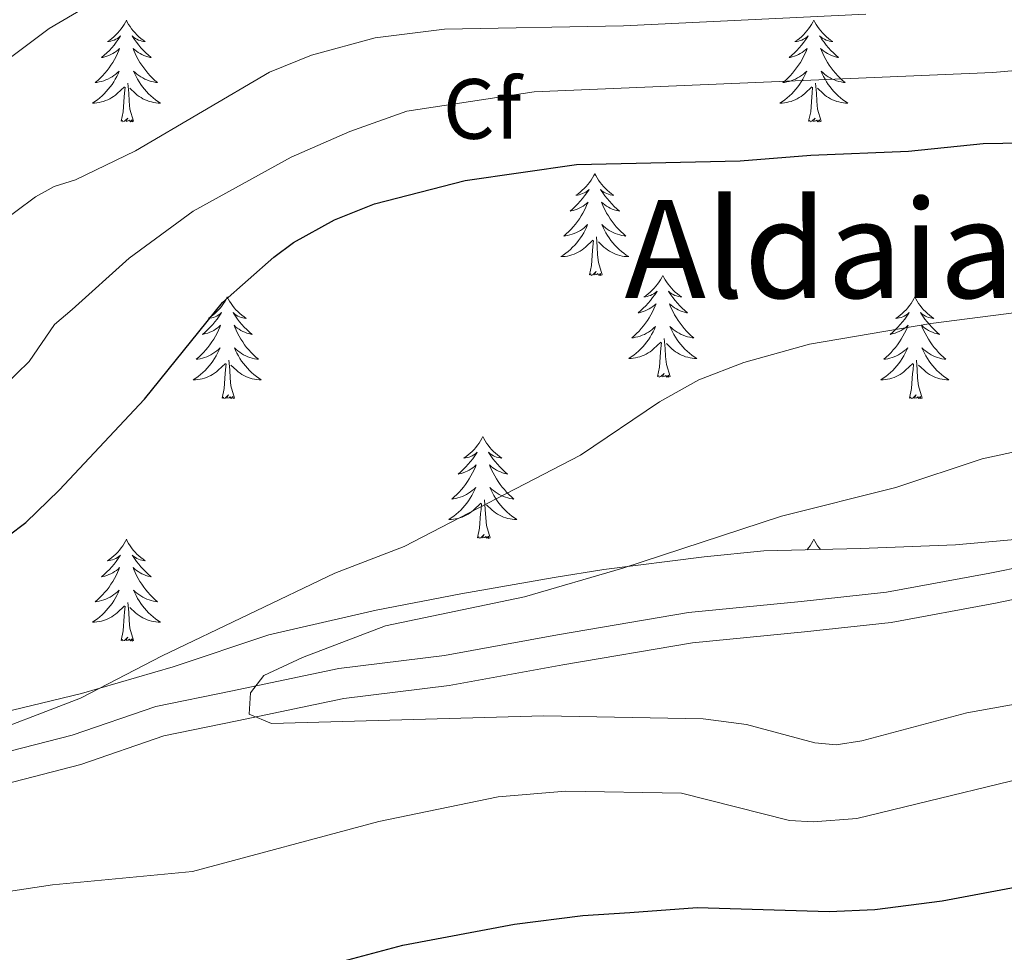
# Model space of a CAD drawing. Units: metres. Extents: x 565854 to 570338, y 716991 to 720005.
# Drawn here: x 569313 to 569428, y 718446 to 718555 of the extents above; entities that cross this region are included whole.
import ezdxf
from ezdxf.enums import TextEntityAlignment as Align

# ---------------------------------------------------------------- set-up
doc = ezdxf.new("R2010")
doc.units = ezdxf.units.M
doc.header["$MEASUREMENT"] = 0
doc.linetypes.add('DGN Style 3', pattern=[67.55973, 48.25695, -19.30278])
for name, color, linetype, lineweight in [('Carátula', 7, 'Continuous', 0), ('Elementos auxiliares', 7, 'Continuous', 0), ('Entidades rústicas y varios', 7, 'Continuous', 0), ('Relieve y altimetría', 7, 'Continuous', 0), ('Textos de rotulación', 7, 'Continuous', 0), ('Viales y ferrocarril', 7, 'Continuous', 0)]:
    doc.layers.add(name, color=color, linetype=linetype, lineweight=lineweight)
doc.styles.add('Style-arial', font='arial.shx', dxfattribs={"bigfont": 'arialbig.shx'})
doc.styles.add('Style-Times New Roman', font='txt')

msp = doc.modelspace()

# ---------------------------------------------------------------- linework, layer by layer
at = {"layer": 'Carátula', "color": 7, "linetype": 'Continuous', "lineweight": 0}
msp.add_3dface([(565883.249, 716991.404), (570338.027, 717035.327), (570308.745, 720005.195), (565853.967, 719961.272)], dxfattribs=at)
at = {"layer": 'Elementos auxiliares', "color": 250, "linetype": 'Continuous', "lineweight": 0}
msp.add_3dface([(566755.34, 717394.07), (566733.12, 719707.35), (570149.91, 719741.06), (570173.27, 717427.77)], dxfattribs=at)
at = {"layer": 'Entidades rústicas y varios', "color": 92, "linetype": 'Continuous', "lineweight": 0, "flags": 128}
for points in [[(569325.697, 718554.76), (569325.586, 718554.541), (569325.431, 718554.266), (569325.263, 718554), (569325.081, 718553.743), (569324.887, 718553.495), (569324.68, 718553.257), (569324.461, 718553.031), (569324.231, 718552.815), (569323.991, 718552.612), (569323.74, 718552.421), (569323.48, 718552.243), (569323.679, 718552.266), (569323.882, 718552.304), (569324.081, 718552.359), (569324.276, 718552.428), (569324.465, 718552.513), (569324.646, 718552.612), (569324.82, 718552.724), (569325.025, 718552.915), (569324.984, 718552.85), (569324.754, 718552.505), (569324.511, 718552.169), (569324.255, 718551.843), (569323.987, 718551.527), (569323.707, 718551.222), (569323.415, 718550.928), (569323.112, 718550.645), (569322.799, 718550.374), (569322.923, 718550.397), (569323.169, 718550.455), (569323.411, 718550.528), (569323.647, 718550.616), (569323.878, 718550.719), (569324.101, 718550.837), (569324.317, 718550.968), (569324.524, 718551.113), (569324.721, 718551.27), (569324.908, 718551.44), (569324.82, 718551.218), (569324.664, 718550.857), (569324.493, 718550.503), (569324.308, 718550.156), (569324.108, 718549.816), (569323.896, 718549.485), (569323.669, 718549.163), (569323.43, 718548.851), (569323.179, 718548.548), (569322.915, 718548.256), (569322.64, 718547.975), (569322.353, 718547.705), (569322.056, 718547.447), (569322.252, 718547.472), (569322.519, 718547.519), (569322.782, 718547.582), (569323.041, 718547.661), (569323.296, 718547.755), (569323.544, 718547.863), (569323.785, 718547.986), (569324.019, 718548.124), (569324.244, 718548.274), (569324.46, 718548.438), (569324.666, 718548.614), (569324.861, 718548.802), (569324.72, 718548.475), (569324.565, 718548.154), (569324.396, 718547.84), (569324.213, 718547.535), (569324.016, 718547.238), (569323.806, 718546.95), (569323.583, 718546.672), (569323.348, 718546.404), (569323.102, 718546.146), (569322.844, 718545.901), (569322.575, 718545.667), (569322.296, 718545.445), (569322.007, 718545.236), (569321.717, 718545.045), (569321.982, 718545.054), (569322.245, 718545.079), (569322.507, 718545.12), (569322.766, 718545.177), (569323.021, 718545.249), (569323.271, 718545.336), (569323.515, 718545.439), (569323.753, 718545.555), (569323.983, 718545.686), (569324.205, 718545.831), (569324.418, 718545.989), (569324.621, 718546.159), (569325.469, 718546.958)], [(569325.697, 718554.76), (569325.808, 718554.541), (569325.963, 718554.266), (569326.131, 718554), (569326.313, 718553.743), (569326.507, 718553.495), (569326.714, 718553.257), (569326.933, 718553.031), (569327.163, 718552.815), (569327.403, 718552.612), (569327.654, 718552.421), (569327.914, 718552.243), (569327.715, 718552.266), (569327.512, 718552.304), (569327.313, 718552.359), (569327.118, 718552.428), (569326.929, 718552.513), (569326.748, 718552.612), (569326.574, 718552.724), (569326.369, 718552.915), (569326.41, 718552.85), (569326.64, 718552.505), (569326.883, 718552.169), (569327.139, 718551.843), (569327.407, 718551.527), (569327.687, 718551.222), (569327.979, 718550.928), (569328.282, 718550.645), (569328.595, 718550.374), (569328.471, 718550.397), (569328.225, 718550.455), (569327.983, 718550.528), (569327.747, 718550.616), (569327.516, 718550.719), (569327.293, 718550.837), (569327.077, 718550.968), (569326.87, 718551.113), (569326.673, 718551.27), (569326.486, 718551.44), (569326.574, 718551.218), (569326.73, 718550.857), (569326.901, 718550.503), (569327.086, 718550.156), (569327.286, 718549.816), (569327.498, 718549.485), (569327.725, 718549.163), (569327.964, 718548.851), (569328.215, 718548.548), (569328.479, 718548.256), (569328.754, 718547.975), (569329.041, 718547.705), (569329.338, 718547.447), (569329.142, 718547.472), (569328.875, 718547.519), (569328.612, 718547.582), (569328.353, 718547.661), (569328.098, 718547.755), (569327.85, 718547.863), (569327.609, 718547.986), (569327.375, 718548.124), (569327.15, 718548.274), (569326.934, 718548.438), (569326.728, 718548.614), (569326.533, 718548.802), (569326.674, 718548.475), (569326.829, 718548.154), (569326.998, 718547.84), (569327.181, 718547.535), (569327.378, 718547.238), (569327.588, 718546.95), (569327.811, 718546.672), (569328.046, 718546.404), (569328.292, 718546.146), (569328.55, 718545.901), (569328.819, 718545.667), (569329.098, 718545.445), (569329.387, 718545.236), (569329.677, 718545.045), (569329.412, 718545.054), (569329.149, 718545.079), (569328.887, 718545.12), (569328.628, 718545.177), (569328.373, 718545.249), (569328.123, 718545.336), (569327.879, 718545.439), (569327.641, 718545.555), (569327.411, 718545.686), (569327.189, 718545.831), (569326.976, 718545.989), (569326.773, 718546.159), (569326.115, 718546.779)], [(569406.202, 718554.76), (569406.091, 718554.541), (569405.936, 718554.266), (569405.768, 718554), (569405.586, 718553.743), (569405.392, 718553.495), (569405.185, 718553.257), (569404.966, 718553.031), (569404.736, 718552.815), (569404.496, 718552.612), (569404.245, 718552.421), (569403.985, 718552.243), (569404.184, 718552.266), (569404.387, 718552.304), (569404.586, 718552.359), (569404.781, 718552.428), (569404.97, 718552.513), (569405.151, 718552.612), (569405.325, 718552.724), (569405.53, 718552.915), (569405.489, 718552.85), (569405.259, 718552.505), (569405.016, 718552.169), (569404.76, 718551.843), (569404.492, 718551.527), (569404.212, 718551.222), (569403.92, 718550.928), (569403.617, 718550.645), (569403.304, 718550.374), (569403.428, 718550.397), (569403.674, 718550.455), (569403.916, 718550.528), (569404.152, 718550.616), (569404.383, 718550.719), (569404.606, 718550.837), (569404.822, 718550.968), (569405.029, 718551.113), (569405.226, 718551.27), (569405.413, 718551.44), (569405.325, 718551.218), (569405.169, 718550.857), (569404.998, 718550.503), (569404.813, 718550.156), (569404.613, 718549.816), (569404.401, 718549.485), (569404.174, 718549.163), (569403.935, 718548.851), (569403.684, 718548.548), (569403.42, 718548.256), (569403.145, 718547.975), (569402.858, 718547.705), (569402.561, 718547.447), (569402.757, 718547.472), (569403.024, 718547.519), (569403.287, 718547.582), (569403.546, 718547.661), (569403.801, 718547.755), (569404.049, 718547.863), (569404.29, 718547.986), (569404.524, 718548.124), (569404.749, 718548.274), (569404.965, 718548.438), (569405.171, 718548.614), (569405.366, 718548.802), (569405.225, 718548.475), (569405.07, 718548.154), (569404.901, 718547.84), (569404.718, 718547.535), (569404.521, 718547.238), (569404.311, 718546.95), (569404.088, 718546.672), (569403.853, 718546.404), (569403.607, 718546.146), (569403.349, 718545.901), (569403.08, 718545.667), (569402.801, 718545.445), (569402.512, 718545.236), (569402.222, 718545.045), (569402.487, 718545.054), (569402.75, 718545.079), (569403.012, 718545.12), (569403.271, 718545.177), (569403.526, 718545.249), (569403.776, 718545.336), (569404.02, 718545.439), (569404.258, 718545.555), (569404.488, 718545.686), (569404.71, 718545.831), (569404.923, 718545.989), (569405.126, 718546.159), (569405.974, 718546.958)], [(569406.202, 718554.76), (569406.313, 718554.541), (569406.468, 718554.266), (569406.636, 718554), (569406.818, 718553.743), (569407.012, 718553.495), (569407.219, 718553.257), (569407.438, 718553.031), (569407.668, 718552.815), (569407.908, 718552.612), (569408.159, 718552.421), (569408.419, 718552.243), (569408.22, 718552.266), (569408.017, 718552.304), (569407.818, 718552.359), (569407.623, 718552.428), (569407.434, 718552.513), (569407.253, 718552.612), (569407.079, 718552.724), (569406.874, 718552.915), (569406.915, 718552.85), (569407.145, 718552.505), (569407.388, 718552.169), (569407.644, 718551.843), (569407.912, 718551.527), (569408.192, 718551.222), (569408.484, 718550.928), (569408.787, 718550.645), (569409.1, 718550.374), (569408.976, 718550.397), (569408.73, 718550.455), (569408.488, 718550.528), (569408.252, 718550.616), (569408.021, 718550.719), (569407.798, 718550.837), (569407.582, 718550.968), (569407.375, 718551.113), (569407.178, 718551.27), (569406.991, 718551.44), (569407.079, 718551.218), (569407.235, 718550.857), (569407.406, 718550.503), (569407.591, 718550.156), (569407.791, 718549.816), (569408.003, 718549.485), (569408.23, 718549.163), (569408.469, 718548.851), (569408.72, 718548.548), (569408.984, 718548.256), (569409.259, 718547.975), (569409.546, 718547.705), (569409.843, 718547.447), (569409.647, 718547.472), (569409.38, 718547.519), (569409.117, 718547.582), (569408.858, 718547.661), (569408.603, 718547.755), (569408.355, 718547.863), (569408.114, 718547.986), (569407.88, 718548.124), (569407.655, 718548.274), (569407.439, 718548.438), (569407.233, 718548.614), (569407.038, 718548.802), (569407.179, 718548.475), (569407.334, 718548.154), (569407.503, 718547.84), (569407.686, 718547.535), (569407.883, 718547.238), (569408.093, 718546.95), (569408.316, 718546.672), (569408.551, 718546.404), (569408.797, 718546.146), (569409.055, 718545.901), (569409.324, 718545.667), (569409.603, 718545.445), (569409.892, 718545.236), (569410.182, 718545.045), (569409.917, 718545.054), (569409.654, 718545.079), (569409.392, 718545.12), (569409.133, 718545.177), (569408.878, 718545.249), (569408.628, 718545.336), (569408.384, 718545.439), (569408.146, 718545.555), (569407.916, 718545.686), (569407.694, 718545.831), (569407.481, 718545.989), (569407.278, 718546.159), (569406.62, 718546.779)], [(569325.078, 718542.909), (569325.323, 718544.027), (569325.436, 718545.769), (569325.484, 718546.202), (569325.547, 718546.925)], [(569326.548, 718542.909), (569326.119, 718544.349), (569326.028, 718545.253), (569325.982, 718546.202), (569325.88, 718547.366)], [(569405.583, 718542.909), (569405.828, 718544.027), (569405.941, 718545.769), (569405.989, 718546.202), (569406.052, 718546.925)], [(569407.053, 718542.909), (569406.624, 718544.349), (569406.533, 718545.253), (569406.487, 718546.202), (569406.385, 718547.366)], [(569326.548, 718542.909), (569326.374, 718542.841), (569326.355, 718543.08), (569326.165, 718542.858), (569326.044, 718543.061), (569325.923, 718542.953), (569325.653, 718542.899), (569325.849, 718543.292), (569325.464, 718542.912), (569325.276, 718542.858), (569325.235, 718543.02), (569325.078, 718542.909)], [(569407.053, 718542.909), (569406.879, 718542.841), (569406.86, 718543.08), (569406.67, 718542.858), (569406.549, 718543.061), (569406.428, 718542.953), (569406.158, 718542.899), (569406.354, 718543.292), (569405.969, 718542.912), (569405.781, 718542.858), (569405.74, 718543.02), (569405.583, 718542.909)], [(569380.544, 718536.774), (569380.433, 718536.555), (569380.278, 718536.28), (569380.11, 718536.014), (569379.928, 718535.757), (569379.734, 718535.509), (569379.527, 718535.271), (569379.308, 718535.045), (569379.078, 718534.829), (569378.838, 718534.626), (569378.587, 718534.435), (569378.327, 718534.257), (569378.526, 718534.28), (569378.729, 718534.318), (569378.928, 718534.373), (569379.123, 718534.442), (569379.312, 718534.527), (569379.493, 718534.626), (569379.667, 718534.738), (569379.872, 718534.929), (569379.831, 718534.864), (569379.601, 718534.519), (569379.358, 718534.183), (569379.102, 718533.857), (569378.834, 718533.541), (569378.554, 718533.236), (569378.262, 718532.942), (569377.959, 718532.659), (569377.646, 718532.388), (569377.77, 718532.411), (569378.016, 718532.469), (569378.258, 718532.542), (569378.494, 718532.63), (569378.725, 718532.733), (569378.948, 718532.851), (569379.164, 718532.982), (569379.371, 718533.127), (569379.568, 718533.284), (569379.755, 718533.454), (569379.667, 718533.232), (569379.511, 718532.871), (569379.34, 718532.517), (569379.155, 718532.17), (569378.955, 718531.83), (569378.743, 718531.499), (569378.516, 718531.177), (569378.277, 718530.865), (569378.026, 718530.562), (569377.762, 718530.27), (569377.487, 718529.989), (569377.2, 718529.719), (569376.903, 718529.461), (569377.099, 718529.486), (569377.366, 718529.533), (569377.629, 718529.596), (569377.888, 718529.675), (569378.143, 718529.769), (569378.391, 718529.877), (569378.632, 718530), (569378.866, 718530.138), (569379.091, 718530.288), (569379.307, 718530.452), (569379.513, 718530.628), (569379.708, 718530.816), (569379.567, 718530.489), (569379.412, 718530.168), (569379.243, 718529.854), (569379.06, 718529.549), (569378.863, 718529.252), (569378.653, 718528.964), (569378.43, 718528.686), (569378.195, 718528.418), (569377.949, 718528.16), (569377.691, 718527.915), (569377.422, 718527.681), (569377.143, 718527.459), (569376.854, 718527.25), (569376.564, 718527.059), (569376.829, 718527.068), (569377.092, 718527.093), (569377.354, 718527.134), (569377.613, 718527.191), (569377.868, 718527.263), (569378.118, 718527.35), (569378.362, 718527.453), (569378.6, 718527.569), (569378.83, 718527.7), (569379.052, 718527.845), (569379.265, 718528.003), (569379.468, 718528.173), (569380.316, 718528.972)], [(569380.544, 718536.774), (569380.655, 718536.555), (569380.81, 718536.28), (569380.978, 718536.014), (569381.16, 718535.757), (569381.354, 718535.509), (569381.561, 718535.271), (569381.78, 718535.045), (569382.01, 718534.829), (569382.25, 718534.626), (569382.501, 718534.435), (569382.761, 718534.257), (569382.562, 718534.28), (569382.359, 718534.318), (569382.16, 718534.373), (569381.965, 718534.442), (569381.776, 718534.527), (569381.595, 718534.626), (569381.421, 718534.738), (569381.216, 718534.929), (569381.257, 718534.864), (569381.487, 718534.519), (569381.73, 718534.183), (569381.986, 718533.857), (569382.254, 718533.541), (569382.534, 718533.236), (569382.826, 718532.942), (569383.129, 718532.659), (569383.442, 718532.388), (569383.318, 718532.411), (569383.072, 718532.469), (569382.83, 718532.542), (569382.594, 718532.63), (569382.363, 718532.733), (569382.14, 718532.851), (569381.924, 718532.982), (569381.717, 718533.127), (569381.52, 718533.284), (569381.333, 718533.454), (569381.421, 718533.232), (569381.577, 718532.871), (569381.748, 718532.517), (569381.933, 718532.17), (569382.133, 718531.83), (569382.345, 718531.499), (569382.572, 718531.177), (569382.811, 718530.865), (569383.062, 718530.562), (569383.326, 718530.27), (569383.601, 718529.989), (569383.888, 718529.719), (569384.185, 718529.461), (569383.989, 718529.486), (569383.722, 718529.533), (569383.459, 718529.596), (569383.2, 718529.675), (569382.945, 718529.769), (569382.697, 718529.877), (569382.456, 718530), (569382.222, 718530.138), (569381.997, 718530.288), (569381.781, 718530.452), (569381.575, 718530.628), (569381.38, 718530.816), (569381.521, 718530.489), (569381.676, 718530.168), (569381.845, 718529.854), (569382.028, 718529.549), (569382.225, 718529.252), (569382.435, 718528.964), (569382.658, 718528.686), (569382.893, 718528.418), (569383.139, 718528.16), (569383.397, 718527.915), (569383.666, 718527.681), (569383.945, 718527.459), (569384.234, 718527.25), (569384.524, 718527.059), (569384.259, 718527.068), (569383.996, 718527.093), (569383.734, 718527.134), (569383.475, 718527.191), (569383.22, 718527.263), (569382.97, 718527.35), (569382.726, 718527.453), (569382.488, 718527.569), (569382.258, 718527.7), (569382.036, 718527.845), (569381.823, 718528.003), (569381.62, 718528.173), (569380.962, 718528.793)], [(569381.395, 718524.923), (569380.966, 718526.363), (569380.875, 718527.267), (569380.829, 718528.216), (569380.727, 718529.38)], [(569379.925, 718524.923), (569380.17, 718526.041), (569380.283, 718527.783), (569380.331, 718528.216), (569380.394, 718528.939)], [(569381.395, 718524.923), (569381.221, 718524.855), (569381.202, 718525.094), (569381.012, 718524.872), (569380.891, 718525.075), (569380.77, 718524.967), (569380.5, 718524.913), (569380.696, 718525.306), (569380.311, 718524.926), (569380.123, 718524.872), (569380.082, 718525.034), (569379.925, 718524.923)], [(569388.504, 718524.855), (569388.393, 718524.636), (569388.238, 718524.361), (569388.07, 718524.095), (569387.888, 718523.838), (569387.694, 718523.59), (569387.487, 718523.352), (569387.268, 718523.126), (569387.038, 718522.91), (569386.798, 718522.707), (569386.547, 718522.516), (569386.287, 718522.338), (569386.486, 718522.361), (569386.689, 718522.399), (569386.888, 718522.454), (569387.083, 718522.523), (569387.272, 718522.608), (569387.453, 718522.707), (569387.627, 718522.819), (569387.832, 718523.01), (569387.791, 718522.945), (569387.561, 718522.6), (569387.318, 718522.264), (569387.062, 718521.938), (569386.794, 718521.622), (569386.514, 718521.317), (569386.222, 718521.023), (569385.919, 718520.74), (569385.606, 718520.469), (569385.73, 718520.492), (569385.976, 718520.55), (569386.218, 718520.623), (569386.454, 718520.711), (569386.685, 718520.814), (569386.908, 718520.932), (569387.124, 718521.063), (569387.331, 718521.208), (569387.528, 718521.365), (569387.715, 718521.535), (569387.627, 718521.313), (569387.471, 718520.952), (569387.3, 718520.598), (569387.115, 718520.251), (569386.915, 718519.911), (569386.703, 718519.58), (569386.476, 718519.258), (569386.237, 718518.946), (569385.986, 718518.643), (569385.722, 718518.351), (569385.447, 718518.07), (569385.16, 718517.8), (569384.863, 718517.542), (569385.059, 718517.567), (569385.326, 718517.614), (569385.589, 718517.677), (569385.848, 718517.756), (569386.103, 718517.85), (569386.351, 718517.958), (569386.592, 718518.081), (569386.826, 718518.219), (569387.051, 718518.369), (569387.267, 718518.533), (569387.473, 718518.709), (569387.668, 718518.897), (569387.527, 718518.57), (569387.372, 718518.249), (569387.203, 718517.935), (569387.02, 718517.63), (569386.823, 718517.333), (569386.613, 718517.045), (569386.39, 718516.767), (569386.155, 718516.499), (569385.909, 718516.241), (569385.651, 718515.996), (569385.382, 718515.762), (569385.103, 718515.54), (569384.814, 718515.331), (569384.524, 718515.14), (569384.789, 718515.149), (569385.052, 718515.174), (569385.314, 718515.215), (569385.573, 718515.272), (569385.828, 718515.344), (569386.078, 718515.431), (569386.322, 718515.534), (569386.56, 718515.65), (569386.79, 718515.781), (569387.012, 718515.926), (569387.225, 718516.084), (569387.428, 718516.254), (569388.276, 718517.053)], [(569388.504, 718524.855), (569388.615, 718524.636), (569388.77, 718524.361), (569388.938, 718524.095), (569389.12, 718523.838), (569389.314, 718523.59), (569389.521, 718523.352), (569389.74, 718523.126), (569389.97, 718522.91), (569390.21, 718522.707), (569390.461, 718522.516), (569390.721, 718522.338), (569390.522, 718522.361), (569390.319, 718522.399), (569390.12, 718522.454), (569389.925, 718522.523), (569389.736, 718522.608), (569389.555, 718522.707), (569389.381, 718522.819), (569389.176, 718523.01), (569389.217, 718522.945), (569389.447, 718522.6), (569389.69, 718522.264), (569389.946, 718521.938), (569390.214, 718521.622), (569390.494, 718521.317), (569390.786, 718521.023), (569391.089, 718520.74), (569391.402, 718520.469), (569391.278, 718520.492), (569391.032, 718520.55), (569390.79, 718520.623), (569390.554, 718520.711), (569390.323, 718520.814), (569390.1, 718520.932), (569389.884, 718521.063), (569389.677, 718521.208), (569389.48, 718521.365), (569389.293, 718521.535), (569389.381, 718521.313), (569389.537, 718520.952), (569389.708, 718520.598), (569389.893, 718520.251), (569390.093, 718519.911), (569390.305, 718519.58), (569390.532, 718519.258), (569390.771, 718518.946), (569391.022, 718518.643), (569391.286, 718518.351), (569391.561, 718518.07), (569391.848, 718517.8), (569392.145, 718517.542), (569391.949, 718517.567), (569391.682, 718517.614), (569391.419, 718517.677), (569391.16, 718517.756), (569390.905, 718517.85), (569390.657, 718517.958), (569390.416, 718518.081), (569390.182, 718518.219), (569389.957, 718518.369), (569389.741, 718518.533), (569389.535, 718518.709), (569389.34, 718518.897), (569389.481, 718518.57), (569389.636, 718518.249), (569389.805, 718517.935), (569389.988, 718517.63), (569390.185, 718517.333), (569390.395, 718517.045), (569390.618, 718516.767), (569390.853, 718516.499), (569391.099, 718516.241), (569391.357, 718515.996), (569391.626, 718515.762), (569391.905, 718515.54), (569392.194, 718515.331), (569392.484, 718515.14), (569392.219, 718515.149), (569391.956, 718515.174), (569391.694, 718515.215), (569391.435, 718515.272), (569391.18, 718515.344), (569390.93, 718515.431), (569390.686, 718515.534), (569390.448, 718515.65), (569390.218, 718515.781), (569389.996, 718515.926), (569389.783, 718516.084), (569389.58, 718516.254), (569388.922, 718516.874)], [(569337.514, 718522.347), (569337.403, 718522.128), (569337.248, 718521.853), (569337.08, 718521.587), (569336.898, 718521.33), (569336.704, 718521.082), (569336.497, 718520.844), (569336.278, 718520.618), (569336.048, 718520.402), (569335.808, 718520.199), (569335.557, 718520.008), (569335.297, 718519.83), (569335.496, 718519.853), (569335.699, 718519.891), (569335.898, 718519.946), (569336.093, 718520.015), (569336.282, 718520.1), (569336.463, 718520.199), (569336.637, 718520.311), (569336.842, 718520.502), (569336.801, 718520.437), (569336.571, 718520.092), (569336.328, 718519.756), (569336.072, 718519.43), (569335.804, 718519.114), (569335.524, 718518.809), (569335.232, 718518.515), (569334.929, 718518.232), (569334.616, 718517.961), (569334.74, 718517.984), (569334.986, 718518.042), (569335.228, 718518.115), (569335.464, 718518.203), (569335.695, 718518.306), (569335.918, 718518.424), (569336.134, 718518.555), (569336.341, 718518.7), (569336.538, 718518.857), (569336.725, 718519.027), (569336.637, 718518.805), (569336.481, 718518.444), (569336.31, 718518.09), (569336.125, 718517.743), (569335.925, 718517.403), (569335.713, 718517.072), (569335.486, 718516.75), (569335.247, 718516.438), (569334.996, 718516.135), (569334.732, 718515.843), (569334.457, 718515.562), (569334.17, 718515.292), (569333.873, 718515.034), (569334.069, 718515.059), (569334.336, 718515.106), (569334.599, 718515.169), (569334.858, 718515.248), (569335.113, 718515.342), (569335.361, 718515.45), (569335.602, 718515.573), (569335.836, 718515.711), (569336.061, 718515.861), (569336.277, 718516.025), (569336.483, 718516.201), (569336.678, 718516.389), (569336.537, 718516.062), (569336.382, 718515.741), (569336.213, 718515.427), (569336.03, 718515.122), (569335.833, 718514.825), (569335.623, 718514.537), (569335.4, 718514.259), (569335.165, 718513.991), (569334.919, 718513.733), (569334.661, 718513.488), (569334.392, 718513.254), (569334.113, 718513.032), (569333.824, 718512.823), (569333.534, 718512.632), (569333.799, 718512.641), (569334.062, 718512.666), (569334.324, 718512.707), (569334.583, 718512.764), (569334.838, 718512.836), (569335.088, 718512.923), (569335.332, 718513.026), (569335.57, 718513.142), (569335.8, 718513.273), (569336.022, 718513.418), (569336.235, 718513.576), (569336.438, 718513.746), (569337.286, 718514.545)], [(569337.514, 718522.347), (569337.625, 718522.128), (569337.78, 718521.853), (569337.948, 718521.587), (569338.13, 718521.33), (569338.324, 718521.082), (569338.531, 718520.844), (569338.75, 718520.618), (569338.98, 718520.402), (569339.22, 718520.199), (569339.471, 718520.008), (569339.731, 718519.83), (569339.532, 718519.853), (569339.329, 718519.891), (569339.13, 718519.946), (569338.935, 718520.015), (569338.746, 718520.1), (569338.565, 718520.199), (569338.391, 718520.311), (569338.186, 718520.502), (569338.227, 718520.437), (569338.457, 718520.092), (569338.7, 718519.756), (569338.956, 718519.43), (569339.224, 718519.114), (569339.504, 718518.809), (569339.796, 718518.515), (569340.099, 718518.232), (569340.412, 718517.961), (569340.288, 718517.984), (569340.042, 718518.042), (569339.8, 718518.115), (569339.564, 718518.203), (569339.333, 718518.306), (569339.11, 718518.424), (569338.894, 718518.555), (569338.687, 718518.7), (569338.49, 718518.857), (569338.303, 718519.027), (569338.391, 718518.805), (569338.547, 718518.444), (569338.718, 718518.09), (569338.903, 718517.743), (569339.103, 718517.403), (569339.315, 718517.072), (569339.542, 718516.75), (569339.781, 718516.438), (569340.032, 718516.135), (569340.296, 718515.843), (569340.571, 718515.562), (569340.858, 718515.292), (569341.155, 718515.034), (569340.959, 718515.059), (569340.692, 718515.106), (569340.429, 718515.169), (569340.17, 718515.248), (569339.915, 718515.342), (569339.667, 718515.45), (569339.426, 718515.573), (569339.192, 718515.711), (569338.967, 718515.861), (569338.751, 718516.025), (569338.545, 718516.201), (569338.35, 718516.389), (569338.491, 718516.062), (569338.646, 718515.741), (569338.815, 718515.427), (569338.998, 718515.122), (569339.195, 718514.825), (569339.405, 718514.537), (569339.628, 718514.259), (569339.863, 718513.991), (569340.109, 718513.733), (569340.367, 718513.488), (569340.636, 718513.254), (569340.915, 718513.032), (569341.204, 718512.823), (569341.494, 718512.632), (569341.229, 718512.641), (569340.966, 718512.666), (569340.704, 718512.707), (569340.445, 718512.764), (569340.19, 718512.836), (569339.94, 718512.923), (569339.696, 718513.026), (569339.458, 718513.142), (569339.228, 718513.273), (569339.006, 718513.418), (569338.793, 718513.576), (569338.59, 718513.746), (569337.932, 718514.366)], [(569418.019, 718522.347), (569417.908, 718522.128), (569417.753, 718521.853), (569417.585, 718521.587), (569417.403, 718521.33), (569417.209, 718521.082), (569417.002, 718520.844), (569416.783, 718520.618), (569416.553, 718520.402), (569416.313, 718520.199), (569416.062, 718520.008), (569415.802, 718519.83), (569416.001, 718519.853), (569416.204, 718519.891), (569416.403, 718519.946), (569416.598, 718520.015), (569416.787, 718520.1), (569416.968, 718520.199), (569417.142, 718520.311), (569417.347, 718520.502), (569417.306, 718520.437), (569417.076, 718520.092), (569416.833, 718519.756), (569416.577, 718519.43), (569416.309, 718519.114), (569416.029, 718518.809), (569415.737, 718518.515), (569415.434, 718518.232), (569415.121, 718517.961), (569415.245, 718517.984), (569415.491, 718518.042), (569415.733, 718518.115), (569415.969, 718518.203), (569416.2, 718518.306), (569416.423, 718518.424), (569416.639, 718518.555), (569416.846, 718518.7), (569417.043, 718518.857), (569417.23, 718519.027), (569417.142, 718518.805), (569416.986, 718518.444), (569416.815, 718518.09), (569416.63, 718517.743), (569416.43, 718517.403), (569416.218, 718517.072), (569415.991, 718516.75), (569415.752, 718516.438), (569415.501, 718516.135), (569415.237, 718515.843), (569414.962, 718515.562), (569414.675, 718515.292), (569414.378, 718515.034), (569414.574, 718515.059), (569414.841, 718515.106), (569415.104, 718515.169), (569415.363, 718515.248), (569415.618, 718515.342), (569415.866, 718515.45), (569416.107, 718515.573), (569416.341, 718515.711), (569416.566, 718515.861), (569416.782, 718516.025), (569416.988, 718516.201), (569417.183, 718516.389), (569417.042, 718516.062), (569416.887, 718515.741), (569416.718, 718515.427), (569416.535, 718515.122), (569416.338, 718514.825), (569416.128, 718514.537), (569415.905, 718514.259), (569415.67, 718513.991), (569415.424, 718513.733), (569415.166, 718513.488), (569414.897, 718513.254), (569414.618, 718513.032), (569414.329, 718512.823), (569414.039, 718512.632), (569414.304, 718512.641), (569414.567, 718512.666), (569414.829, 718512.707), (569415.088, 718512.764), (569415.343, 718512.836), (569415.593, 718512.923), (569415.837, 718513.026), (569416.075, 718513.142), (569416.305, 718513.273), (569416.527, 718513.418), (569416.74, 718513.576), (569416.943, 718513.746), (569417.791, 718514.545)], [(569418.019, 718522.347), (569418.13, 718522.128), (569418.285, 718521.853), (569418.453, 718521.587), (569418.635, 718521.33), (569418.829, 718521.082), (569419.036, 718520.844), (569419.255, 718520.618), (569419.485, 718520.402), (569419.725, 718520.199), (569419.976, 718520.008), (569420.236, 718519.83), (569420.037, 718519.853), (569419.834, 718519.891), (569419.635, 718519.946), (569419.44, 718520.015), (569419.251, 718520.1), (569419.07, 718520.199), (569418.896, 718520.311), (569418.691, 718520.502), (569418.732, 718520.437), (569418.962, 718520.092), (569419.205, 718519.756), (569419.461, 718519.43), (569419.729, 718519.114), (569420.009, 718518.809), (569420.301, 718518.515), (569420.604, 718518.232), (569420.917, 718517.961), (569420.793, 718517.984), (569420.547, 718518.042), (569420.305, 718518.115), (569420.069, 718518.203), (569419.838, 718518.306), (569419.615, 718518.424), (569419.399, 718518.555), (569419.192, 718518.7), (569418.995, 718518.857), (569418.808, 718519.027), (569418.896, 718518.805), (569419.052, 718518.444), (569419.223, 718518.09), (569419.408, 718517.743), (569419.608, 718517.403), (569419.82, 718517.072), (569420.047, 718516.75), (569420.286, 718516.438), (569420.537, 718516.135), (569420.801, 718515.843), (569421.076, 718515.562), (569421.363, 718515.292), (569421.66, 718515.034), (569421.464, 718515.059), (569421.197, 718515.106), (569420.934, 718515.169), (569420.675, 718515.248), (569420.42, 718515.342), (569420.172, 718515.45), (569419.931, 718515.573), (569419.697, 718515.711), (569419.472, 718515.861), (569419.256, 718516.025), (569419.05, 718516.201), (569418.855, 718516.389), (569418.996, 718516.062), (569419.151, 718515.741), (569419.32, 718515.427), (569419.503, 718515.122), (569419.7, 718514.825), (569419.91, 718514.537), (569420.133, 718514.259), (569420.368, 718513.991), (569420.614, 718513.733), (569420.872, 718513.488), (569421.141, 718513.254), (569421.42, 718513.032), (569421.709, 718512.823), (569421.999, 718512.632), (569421.734, 718512.641), (569421.471, 718512.666), (569421.209, 718512.707), (569420.95, 718512.764), (569420.695, 718512.836), (569420.445, 718512.923), (569420.201, 718513.026), (569419.963, 718513.142), (569419.733, 718513.273), (569419.511, 718513.418), (569419.298, 718513.576), (569419.095, 718513.746), (569418.437, 718514.366)], [(569387.885, 718513.004), (569388.13, 718514.122), (569388.243, 718515.864), (569388.291, 718516.297), (569388.354, 718517.02)], [(569389.355, 718513.004), (569388.926, 718514.444), (569388.835, 718515.348), (569388.789, 718516.297), (569388.687, 718517.461)], [(569336.895, 718510.496), (569337.14, 718511.614), (569337.253, 718513.356), (569337.301, 718513.789), (569337.364, 718514.512)], [(569338.365, 718510.496), (569337.936, 718511.936), (569337.845, 718512.84), (569337.799, 718513.789), (569337.697, 718514.953)], [(569417.4, 718510.496), (569417.645, 718511.614), (569417.758, 718513.356), (569417.806, 718513.789), (569417.869, 718514.512)], [(569418.87, 718510.496), (569418.441, 718511.936), (569418.35, 718512.84), (569418.304, 718513.789), (569418.202, 718514.953)], [(569389.355, 718513.004), (569389.181, 718512.936), (569389.162, 718513.175), (569388.972, 718512.953), (569388.851, 718513.156), (569388.73, 718513.048), (569388.46, 718512.994), (569388.656, 718513.387), (569388.271, 718513.007), (569388.083, 718512.953), (569388.042, 718513.115), (569387.885, 718513.004)], [(569338.365, 718510.496), (569338.191, 718510.428), (569338.172, 718510.667), (569337.982, 718510.445), (569337.861, 718510.648), (569337.74, 718510.54), (569337.47, 718510.486), (569337.666, 718510.879), (569337.281, 718510.499), (569337.093, 718510.445), (569337.052, 718510.607), (569336.895, 718510.496)], [(569418.87, 718510.496), (569418.696, 718510.428), (569418.677, 718510.667), (569418.487, 718510.445), (569418.366, 718510.648), (569418.245, 718510.54), (569417.975, 718510.486), (569418.171, 718510.879), (569417.786, 718510.499), (569417.598, 718510.445), (569417.557, 718510.607), (569417.4, 718510.496)], [(569367.436, 718505.987), (569367.325, 718505.768), (569367.17, 718505.493), (569367.002, 718505.227), (569366.82, 718504.97), (569366.626, 718504.722), (569366.419, 718504.484), (569366.2, 718504.258), (569365.97, 718504.042), (569365.73, 718503.839), (569365.479, 718503.648), (569365.219, 718503.47), (569365.418, 718503.493), (569365.621, 718503.531), (569365.82, 718503.586), (569366.015, 718503.655), (569366.204, 718503.74), (569366.385, 718503.839), (569366.559, 718503.951), (569366.764, 718504.142), (569366.723, 718504.077), (569366.493, 718503.732), (569366.25, 718503.396), (569365.994, 718503.07), (569365.726, 718502.754), (569365.446, 718502.449), (569365.154, 718502.155), (569364.851, 718501.872), (569364.538, 718501.601), (569364.662, 718501.624), (569364.908, 718501.682), (569365.15, 718501.755), (569365.386, 718501.843), (569365.617, 718501.946), (569365.84, 718502.064), (569366.056, 718502.195), (569366.263, 718502.34), (569366.46, 718502.497), (569366.647, 718502.667), (569366.559, 718502.445), (569366.403, 718502.084), (569366.232, 718501.73), (569366.047, 718501.383), (569365.847, 718501.043), (569365.635, 718500.712), (569365.408, 718500.39), (569365.169, 718500.078), (569364.918, 718499.775), (569364.654, 718499.483), (569364.379, 718499.202), (569364.092, 718498.932), (569363.795, 718498.674), (569363.991, 718498.699), (569364.258, 718498.746), (569364.521, 718498.809), (569364.78, 718498.888), (569365.035, 718498.982), (569365.283, 718499.09), (569365.524, 718499.213), (569365.758, 718499.351), (569365.983, 718499.501), (569366.199, 718499.665), (569366.405, 718499.841), (569366.6, 718500.029), (569366.459, 718499.702), (569366.304, 718499.381), (569366.135, 718499.067), (569365.952, 718498.762), (569365.755, 718498.465), (569365.545, 718498.177), (569365.322, 718497.899), (569365.087, 718497.631), (569364.841, 718497.373), (569364.583, 718497.128), (569364.314, 718496.894), (569364.035, 718496.672), (569363.746, 718496.463), (569363.456, 718496.272), (569363.721, 718496.281), (569363.984, 718496.306), (569364.246, 718496.347), (569364.505, 718496.404), (569364.76, 718496.476), (569365.01, 718496.563), (569365.254, 718496.666), (569365.492, 718496.782), (569365.722, 718496.913), (569365.944, 718497.058), (569366.157, 718497.216), (569366.36, 718497.386), (569367.208, 718498.185)], [(569367.436, 718505.987), (569367.547, 718505.768), (569367.702, 718505.493), (569367.87, 718505.227), (569368.052, 718504.97), (569368.246, 718504.722), (569368.453, 718504.484), (569368.672, 718504.258), (569368.902, 718504.042), (569369.142, 718503.839), (569369.393, 718503.648), (569369.653, 718503.47), (569369.454, 718503.493), (569369.251, 718503.531), (569369.052, 718503.586), (569368.857, 718503.655), (569368.668, 718503.74), (569368.487, 718503.839), (569368.313, 718503.951), (569368.108, 718504.142), (569368.149, 718504.077), (569368.379, 718503.732), (569368.622, 718503.396), (569368.878, 718503.07), (569369.146, 718502.754), (569369.426, 718502.449), (569369.718, 718502.155), (569370.021, 718501.872), (569370.334, 718501.601), (569370.21, 718501.624), (569369.964, 718501.682), (569369.722, 718501.755), (569369.486, 718501.843), (569369.255, 718501.946), (569369.032, 718502.064), (569368.816, 718502.195), (569368.609, 718502.34), (569368.412, 718502.497), (569368.225, 718502.667), (569368.313, 718502.445), (569368.469, 718502.084), (569368.64, 718501.73), (569368.825, 718501.383), (569369.025, 718501.043), (569369.237, 718500.712), (569369.464, 718500.39), (569369.703, 718500.078), (569369.954, 718499.775), (569370.218, 718499.483), (569370.493, 718499.202), (569370.78, 718498.932), (569371.077, 718498.674), (569370.881, 718498.699), (569370.614, 718498.746), (569370.351, 718498.809), (569370.092, 718498.888), (569369.837, 718498.982), (569369.589, 718499.09), (569369.348, 718499.213), (569369.114, 718499.351), (569368.889, 718499.501), (569368.673, 718499.665), (569368.467, 718499.841), (569368.272, 718500.029), (569368.413, 718499.702), (569368.568, 718499.381), (569368.737, 718499.067), (569368.92, 718498.762), (569369.117, 718498.465), (569369.327, 718498.177), (569369.55, 718497.899), (569369.785, 718497.631), (569370.031, 718497.373), (569370.289, 718497.128), (569370.558, 718496.894), (569370.837, 718496.672), (569371.126, 718496.463), (569371.416, 718496.272), (569371.151, 718496.281), (569370.888, 718496.306), (569370.626, 718496.347), (569370.367, 718496.404), (569370.112, 718496.476), (569369.862, 718496.563), (569369.618, 718496.666), (569369.38, 718496.782), (569369.15, 718496.913), (569368.928, 718497.058), (569368.715, 718497.216), (569368.512, 718497.386), (569367.854, 718498.006)], [(569368.287, 718494.136), (569367.858, 718495.576), (569367.767, 718496.48), (569367.721, 718497.429), (569367.619, 718498.593)], [(569366.817, 718494.136), (569367.062, 718495.254), (569367.175, 718496.996), (569367.223, 718497.429), (569367.286, 718498.152)], [(569325.697, 718493.962), (569325.586, 718493.743), (569325.431, 718493.468), (569325.263, 718493.202), (569325.081, 718492.945), (569324.887, 718492.697), (569324.68, 718492.459), (569324.461, 718492.233), (569324.231, 718492.017), (569323.991, 718491.814), (569323.74, 718491.623), (569323.48, 718491.445), (569323.679, 718491.468), (569323.882, 718491.506), (569324.081, 718491.561), (569324.276, 718491.63), (569324.465, 718491.715), (569324.646, 718491.814), (569324.82, 718491.926), (569325.025, 718492.117), (569324.984, 718492.052), (569324.754, 718491.707), (569324.511, 718491.371), (569324.255, 718491.045), (569323.987, 718490.729), (569323.707, 718490.424), (569323.415, 718490.13), (569323.112, 718489.847), (569322.799, 718489.576), (569322.923, 718489.599), (569323.169, 718489.657), (569323.411, 718489.73), (569323.647, 718489.818), (569323.878, 718489.921), (569324.101, 718490.039), (569324.317, 718490.17), (569324.524, 718490.315), (569324.721, 718490.472), (569324.908, 718490.642), (569324.82, 718490.42), (569324.664, 718490.059), (569324.493, 718489.705), (569324.308, 718489.358), (569324.108, 718489.018), (569323.896, 718488.687), (569323.669, 718488.365), (569323.43, 718488.053), (569323.179, 718487.75), (569322.915, 718487.458), (569322.64, 718487.177), (569322.353, 718486.907), (569322.056, 718486.649), (569322.252, 718486.674), (569322.519, 718486.721), (569322.782, 718486.784), (569323.041, 718486.863), (569323.296, 718486.957), (569323.544, 718487.065), (569323.785, 718487.188), (569324.019, 718487.326), (569324.244, 718487.476), (569324.46, 718487.64), (569324.666, 718487.816), (569324.861, 718488.004), (569324.72, 718487.677), (569324.565, 718487.356), (569324.396, 718487.042), (569324.213, 718486.737), (569324.016, 718486.44), (569323.806, 718486.152), (569323.583, 718485.874), (569323.348, 718485.606), (569323.102, 718485.348), (569322.844, 718485.103), (569322.575, 718484.869), (569322.296, 718484.647), (569322.007, 718484.438), (569321.717, 718484.247), (569321.982, 718484.256), (569322.245, 718484.281), (569322.507, 718484.322), (569322.766, 718484.379), (569323.021, 718484.451), (569323.271, 718484.538), (569323.515, 718484.641), (569323.753, 718484.757), (569323.983, 718484.888), (569324.205, 718485.033), (569324.418, 718485.191), (569324.621, 718485.361), (569325.469, 718486.16)], [(569325.697, 718493.962), (569325.808, 718493.743), (569325.963, 718493.468), (569326.131, 718493.202), (569326.313, 718492.945), (569326.507, 718492.697), (569326.714, 718492.459), (569326.933, 718492.233), (569327.163, 718492.017), (569327.403, 718491.814), (569327.654, 718491.623), (569327.914, 718491.445), (569327.715, 718491.468), (569327.512, 718491.506), (569327.313, 718491.561), (569327.118, 718491.63), (569326.929, 718491.715), (569326.748, 718491.814), (569326.574, 718491.926), (569326.369, 718492.117), (569326.41, 718492.052), (569326.64, 718491.707), (569326.883, 718491.371), (569327.139, 718491.045), (569327.407, 718490.729), (569327.687, 718490.424), (569327.979, 718490.13), (569328.282, 718489.847), (569328.595, 718489.576), (569328.471, 718489.599), (569328.225, 718489.657), (569327.983, 718489.73), (569327.747, 718489.818), (569327.516, 718489.921), (569327.293, 718490.039), (569327.077, 718490.17), (569326.87, 718490.315), (569326.673, 718490.472), (569326.486, 718490.642), (569326.574, 718490.42), (569326.73, 718490.059), (569326.901, 718489.705), (569327.086, 718489.358), (569327.286, 718489.018), (569327.498, 718488.687), (569327.725, 718488.365), (569327.964, 718488.053), (569328.215, 718487.75), (569328.479, 718487.458), (569328.754, 718487.177), (569329.041, 718486.907), (569329.338, 718486.649), (569329.142, 718486.674), (569328.875, 718486.721), (569328.612, 718486.784), (569328.353, 718486.863), (569328.098, 718486.957), (569327.85, 718487.065), (569327.609, 718487.188), (569327.375, 718487.326), (569327.15, 718487.476), (569326.934, 718487.64), (569326.728, 718487.816), (569326.533, 718488.004), (569326.674, 718487.677), (569326.829, 718487.356), (569326.998, 718487.042), (569327.181, 718486.737), (569327.378, 718486.44), (569327.588, 718486.152), (569327.811, 718485.874), (569328.046, 718485.606), (569328.292, 718485.348), (569328.55, 718485.103), (569328.819, 718484.869), (569329.098, 718484.647), (569329.387, 718484.438), (569329.677, 718484.247), (569329.412, 718484.256), (569329.149, 718484.281), (569328.887, 718484.322), (569328.628, 718484.379), (569328.373, 718484.451), (569328.123, 718484.538), (569327.879, 718484.641), (569327.641, 718484.757), (569327.411, 718484.888), (569327.189, 718485.033), (569326.976, 718485.191), (569326.773, 718485.361), (569326.115, 718485.981)], [(569368.287, 718494.136), (569368.113, 718494.068), (569368.094, 718494.307), (569367.904, 718494.085), (569367.783, 718494.288), (569367.662, 718494.18), (569367.392, 718494.126), (569367.588, 718494.519), (569367.203, 718494.139), (569367.015, 718494.085), (569366.974, 718494.247), (569366.817, 718494.136)], [(569406.202, 718493.962), (569406.091, 718493.743), (569405.936, 718493.468), (569405.768, 718493.202), (569405.586, 718492.945), (569405.416, 718492.728)], [(569406.202, 718493.962), (569406.313, 718493.743), (569406.468, 718493.468), (569406.636, 718493.202), (569406.818, 718492.945), (569406.962, 718492.761)], [(569325.078, 718482.111), (569325.323, 718483.229), (569325.436, 718484.971), (569325.484, 718485.404), (569325.547, 718486.127)], [(569326.548, 718482.111), (569326.119, 718483.551), (569326.028, 718484.455), (569325.982, 718485.404), (569325.88, 718486.568)], [(569326.548, 718482.111), (569326.374, 718482.043), (569326.355, 718482.282), (569326.165, 718482.06), (569326.044, 718482.263), (569325.923, 718482.155), (569325.653, 718482.101), (569325.849, 718482.494), (569325.464, 718482.114), (569325.276, 718482.06), (569325.235, 718482.222), (569325.078, 718482.111)]]:
    msp.add_lwpolyline(points, dxfattribs=at)
at = {"layer": 'Entidades rústicas y varios', "color": 92, "linetype": 'Continuous', "lineweight": 0, "ltscale": 0.5}
msp.add_polyline3d([(569545.534, 718524.855, 686.601), (569540.958, 718521.629, 686.898), (569533.246, 718515.155, 687.938), (569524.726, 718509.723, 688.68), (569515.411, 718506.155, 689.571), (569505.278, 718503.011, 689.868), (569494.122, 718500.293, 690.165), (569482.969, 718497.782, 690.908), (569469.973, 718495.915, 690.908), (569456.999, 718495.488, 690.908), (569445.471, 718495.452, 690.908), (569434.545, 718494.378, 690.908), (569422.796, 718493.316, 690.462), (569411.674, 718492.863, 689.868), (569400.349, 718492.618, 689.72), (569393.339, 718491.898, 689.571), (569381.584, 718490.424, 689.423), (569375.807, 718489.48, 689.126), (569364.869, 718487.583, 688.977), (569354.96, 718485.67, 688.829), (569342.361, 718482.768, 688.086), (569331.19, 718479.022, 687.641), (569320.439, 718475.887, 686.898), (569309.904, 718473.366, 686.898)], dxfattribs=at)
at = {"layer": 'Relieve y altimetría', "color": 30, "linetype": 'Continuous', "lineweight": 0, "flags": 128}
for points, elevation in [([(569563.741, 718605.088), (569561.078, 718604.166), (569556.362, 718601.28), (569554.466, 718599.651), (569552.695, 718597.723), (569550.473, 718594.89), (569540.042, 718583.962), (569526.195, 718573.552), (569513.392, 718567.1), (569512.912, 718566.331), (569494.952, 718559.333), (569476.022, 718554.32), (569451.426, 718550.782), (569427.134, 718548.623), (569373.46, 718546.37), (569358.522, 718544.099), (569351.851, 718541.735), (569345.001, 718538.7), (569333.498, 718532.37), (569326.018, 718526.891), (569319.359, 718520.877), (569317.261, 718519.125), (569314.308, 718514.782), (569308.491, 718509.167)], 670), ([(569307.776, 718547.137), (569316.663, 718553.771), (569323.256, 718557.672), (569330.308, 718560.762), (569335.551, 718562.028), (569338.088, 718562.396), (569351.908, 718560.709), (569383.348, 718560.235), (569401.474, 718560.954), (569411.744, 718562.352)], 660), ([(569310.393, 718530.625), (569315.042, 718534.072), (569317.234, 718535.275), (569319.743, 718536.075), (569326.772, 718539.454), (569342.438, 718548.672), (569347.387, 718550.648), (569354.846, 718552.704), (569362.943, 718553.711), (569383.894, 718554.074), (569412.264, 718555.447)], 665), ([(569307.28, 718470.342), (569320.314, 718475.348), (569329.882, 718480.292), (569350.123, 718489.978), (569358.236, 718493.108), (569378.882, 718503.812), (569388.138, 718510.055), (569392.708, 718512.644), (569397.982, 718514.676), (569405.666, 718516.824), (569419.889, 718519.223), (569431.457, 718520.702), (569451.265, 718524.454), (569462.266, 718525.312), (569473.958, 718525.712), (569481.825, 718525.538), (569493.499, 718526.787), (569498.95, 718527.778), (569507.535, 718528.801), (569524.669, 718532.006), (569540.458, 718534.465), (569547.189, 718535.892), (569556.304, 718538.819), (569569.008, 718544.062)], 680), ([(569565.489, 718519.667), (569557.928, 718512.106), (569552.731, 718505.963), (569544.738, 718498.993), (569533.654, 718491.388), (569528.094, 718488.065), (569516.134, 718482.171), (569506.301, 718478.19), (569496.564, 718474.817), (569488.689, 718472.99), (569462.099, 718469.695), (569454.282, 718469.332), (569437.554, 718467.642), (569411.229, 718461.257), (569406.101, 718460.847), (569403.331, 718461.006), (569390.681, 718464.209), (569377.162, 718464.472), (569369.233, 718463.795), (569355.246, 718460.905), (569333.427, 718455.047), (569317.029, 718453.486), (569303.595, 718451.455)], 680), ([(569340.063, 718473.483), (569340.248, 718475.979), (569341.801, 718477.992), (569346.316, 718480.1), (569356.043, 718483.84), (569372.32, 718487.205), (569383.847, 718490.559), (569402.394, 718496.667), (569415.797, 718500.015), (569425.911, 718503.365), (569440.001, 718506.432)], 685), ([(569431.737, 718474.983), (569424.101, 718473.629), (569411.815, 718470.371), (569408.808, 718469.875), (569406.319, 718470.113), (569398.306, 718472.261), (569393.242, 718472.935), (569374.565, 718473.268), (569342.674, 718472.372), (569340.063, 718473.483)], 685)]:
    msp.add_lwpolyline(points, dxfattribs=dict(at, elevation=elevation))
at = {"layer": 'Relieve y altimetría', "color": 30, "linetype": 'Continuous', "lineweight": 30, "elevation": 675, "flags": 128}
for points in [[(569311.865, 718494.367), (569313.91, 718495.931), (569317.812, 718499.709), (569327.819, 718510.372), (569336.933, 718521.683), (569342.976, 718527.014), (569345.268, 718528.718), (569350.064, 718531.381), (569354.758, 718533.253), (569365.351, 718535.996), (569378.414, 718537.85), (569397.582, 718538.292), (569405.837, 718538.963), (569417.267, 718539.396), (569426.004, 718540.326), (569442.264, 718540.572), (569453.556, 718541.211), (569475.041, 718543.667), (569480.269, 718544.564), (569492.76, 718548.758), (569510.113, 718556.22), (569520.567, 718560.038)], [(569347.525, 718443.63), (569358.081, 718446.424), (569371.159, 718448.866), (569379.132, 718449.889), (569384.65, 718450.23), (569392.538, 718450.829), (569408.003, 718450.379), (569413.343, 718450.607), (569421.202, 718451.603), (569439.127, 718454.986)]]:
    msp.add_lwpolyline(points, dxfattribs=at)
at = {"layer": 'Viales y ferrocarril', "color": 250, "linetype": 'DGN Style 3', "lineweight": 0}
msp.add_polyline3d([(569435.894, 718491.883, 689.703), (569426.784, 718489.974, 689.786), (569414.719, 718487.767, 689.621), (569404.713, 718486.666, 689.538), (569391.526, 718485.385, 688.878), (569376.163, 718482.773, 687.393), (569362.959, 718480.357, 686.733), (569350.563, 718478.837, 686.156), (569337.923, 718476.185, 685.413), (569329.156, 718474.384, 684.836), (569319.344, 718471.01, 684.341), (569309.316, 718468.433, 683.186)], dxfattribs=at)
at = {"layer": 'Viales y ferrocarril', "color": 250, "linetype": 'Continuous', "lineweight": 0}
msp.add_polyline3d([(569436.238, 718488.303, 689.703), (569427.472, 718486.466, 689.786), (569415.236, 718484.229, 689.621), (569405.081, 718483.111, 689.538), (569391.999, 718481.84, 688.878), (569376.784, 718479.253, 687.393), (569363.499, 718476.822, 686.733), (569351.148, 718475.308, 686.156), (569338.65, 718472.686, 685.413), (569330.1, 718470.93, 684.836), (569320.371, 718467.584, 684.341), (569310.198, 718464.97, 683.186)], dxfattribs=at)

# ---------------------------------------------------------------- texts
at = {"layer": 'Entidades rústicas y varios', "color": 92, "linetype": 'Continuous', "lineweight": 0, "style": 'Style-arial'}
msp.add_text('Cf', height=7, dxfattribs=at).set_placement((569367.352, 718544.36, 670.591), align=Align.MIDDLE_CENTER)
at = {"layer": 'Textos de rotulación', "color": 250, "linetype": 'Continuous', "lineweight": 0, "style": 'Style-Times New Roman'}
msp.add_text('Aldaia', height=11.5, dxfattribs=at).set_placement((569406.869, 718527.964, 677.527), align=Align.MIDDLE_CENTER)

doc.saveas('drawing.dxf')
